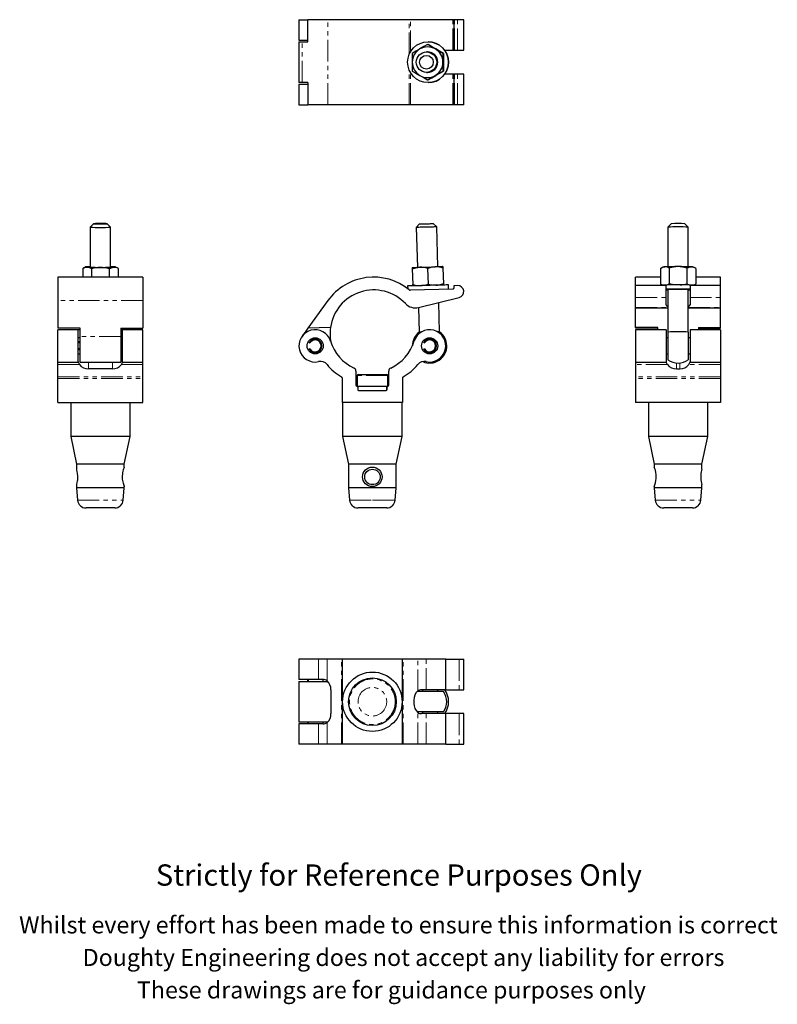
# Model space of a CAD drawing. Units: millimetres. Extents: x 184 to 629, y -43 to 535.
import ezdxf

# ---------------------------------------------------------------- set-up
doc = ezdxf.new("R2010")
doc.units = ezdxf.units.MM
doc.header["$LTSCALE"] = 2
doc.linetypes.add('PHANTOM', pattern=[12.7, 6.35, -1.27, 1.27, -1.27, 1.27, -1.27])
doc.styles.get("Standard").update_dxf_attribs({"font": 'arial.ttf'})

msp = doc.modelspace()

# ---------------------------------------------------------------- linework, layer by layer
at = {"color": 7, "linetype": 'Continuous', "lineweight": 25}
for p, q in [((347.81, 535.5), (347.81, 523.55)), ((347.81, 535.5), (353.11, 535.5)), ((353.11, 522.5), (353.11, 535.5)), ((364.84, 535.5), (353.11, 535.5)), ((412.52, 535.5), (364.84, 535.5)), ((413.18, 535.5), (412.52, 535.5)), ((438.18, 535.5), (413.18, 535.5)), ((438.64, 535.5), (438.18, 535.5)), ((438.64, 535.5), (438.64, 517.55)), ((439.13, 535.5), (438.64, 535.5)), ((440.93, 535.5), (439.13, 535.5)), ((444.52, 535.5), (440.93, 535.5)), ((444.52, 517.55), (444.52, 535.5)), ((347.81, 523.55), (353.11, 523.55)), ((347.81, 522.5), (347.81, 498.6)), ((347.81, 522.5), (349.62, 522.5)), ((349.62, 522.5), (353.11, 522.5)), ((423.3, 520.94), (423.54, 520.94)), ((423.63, 522.55), (423.56, 522.55)), ((423.28, 516.55), (422.67, 516.55)), ((423.28, 516.55), (423.28, 516.55)), ((432.3, 515.74), (432.54, 515.74)), ((433.37, 517.55), (438.18, 517.55)), ((438.18, 517.55), (438.64, 517.55)), ((438.64, 517.55), (439.13, 517.55)), ((439.13, 517.55), (440.93, 517.55)), ((440.93, 517.55), (444.52, 517.55)), ((422.67, 504.55), (423.28, 504.55)), ((423.28, 504.55), (423.28, 504.55)), ((432.3, 505.35), (432.54, 505.35)), ((438.18, 503.55), (433.37, 503.55)), ((438.64, 503.55), (438.18, 503.55)), ((438.64, 503.55), (438.64, 485.6)), ((439.13, 503.55), (438.64, 503.55)), ((440.93, 503.55), (439.13, 503.55)), ((444.52, 503.55), (440.93, 503.55)), ((444.52, 485.6), (444.52, 503.55)), ((349.62, 498.6), (347.81, 498.6)), ((347.81, 497.55), (347.81, 485.6)), ((347.81, 497.55), (353.11, 497.55)), ((353.11, 498.6), (349.62, 498.6)), ((353.11, 498.6), (353.11, 485.6)), ((423.3, 500.16), (423.54, 500.16)), ((423.56, 498.55), (423.63, 498.55)), ((347.81, 485.6), (353.11, 485.6)), ((364.84, 485.6), (353.11, 485.6)), ((412.52, 485.6), (364.84, 485.6)), ((413.18, 485.6), (412.52, 485.6)), ((438.18, 485.6), (413.18, 485.6)), ((438.64, 485.6), (438.18, 485.6)), ((439.13, 485.6), (438.64, 485.6)), ((440.93, 485.6), (439.13, 485.6)), ((444.52, 485.6), (440.93, 485.6)), ((225.28, 413.69), (225.29, 413.7)), ((225.28, 413.69), (225.28, 390.28)), ((227.29, 415.7), (225.29, 413.7)), ((237.28, 413.7), (235.28, 415.7)), ((237.28, 390.28), (237.28, 413.69)), ((418.62, 415.59), (416.68, 413.54)), ((416.68, 413.54), (417.28, 390.13)), ((428.67, 413.85), (426.62, 415.8)), ((429.28, 390.44), (428.67, 413.85)), ((566.31, 415.7), (564.31, 413.7)), ((564.31, 413.69), (564.31, 390.46)), ((576.31, 413.7), (574.31, 415.7)), ((576.31, 390.46), (576.31, 413.69)), ((221.15, 389.61), (220.89, 389.48)), ((220.89, 389.48), (220.89, 384.34)), ((222.29, 390.29), (221.14, 389.63)), ((226.09, 389.24), (226.09, 384.34)), ((236.48, 389.24), (236.48, 384.34)), ((241.42, 389.63), (240.28, 390.29)), ((241.68, 389.48), (241.41, 389.61)), ((241.68, 389.48), (241.68, 384.34)), ((414.31, 389.24), (414.54, 380.06)), ((423.3, 389.48), (423.54, 380.29)), ((432.3, 389.71), (432.54, 380.52)), ((559.92, 389.48), (559.92, 380.29)), ((561.32, 390.29), (560.17, 389.63)), ((565.12, 389.71), (565.12, 380.52)), ((575.51, 389.71), (575.51, 380.52)), ((580.45, 389.63), (579.3, 390.29)), ((580.7, 389.48), (580.7, 380.29)), ((256.23, 384.34), (206.33, 384.34)), ((206.33, 384.34), (206.33, 370.64)), ((256.23, 384.34), (256.23, 370.64)), ((559.92, 384.34), (545.36, 384.34)), ((545.36, 379.36), (545.36, 384.34)), ((595.26, 384.34), (580.7, 384.34)), ((595.26, 379.36), (595.26, 384.34)), ((411.57, 379.17), (411.61, 377.66)), ((438.18, 377.36), (413.18, 376.72)), ((435.62, 377.3), (435.56, 379.8)), ((438.65, 378.8), (438.67, 377.88)), ((440.93, 379.36), (439.13, 379.32)), ((563.31, 379.36), (545.36, 379.36)), ((545.36, 372.47), (545.36, 379.36)), ((558.31, 379.49), (558.31, 379.36)), ((560.18, 380.16), (559.92, 380.29)), ((560.17, 380.14), (560.96, 379.68)), ((563.31, 372.47), (563.31, 379.36)), ((564.31, 377.05), (564.31, 352.14)), ((576.31, 352.14), (576.31, 377.05)), ((595.26, 379.36), (577.31, 379.36)), ((577.31, 379.36), (577.31, 372.47)), ((579.66, 379.68), (580.45, 380.14)), ((580.7, 380.29), (580.44, 380.16)), ((582.31, 379.36), (582.31, 379.49)), ((595.26, 372.47), (595.26, 379.36)), ((206.33, 370.64), (206.33, 354.41)), ((256.23, 370.64), (256.23, 354.41)), ((364.84, 370.64), (353.11, 354.41)), ((417.99, 366.57), (441.86, 372.47)), ((545.36, 366.57), (545.36, 372.47)), ((563.31, 368.02), (563.31, 372.47)), ((577.31, 372.47), (577.31, 368.02)), ((595.26, 366.57), (595.26, 372.47)), ((417.9, 366.55), (418.27, 351.98)), ((430.27, 352.3), (429.82, 369.5)), ((545.36, 366.33), (545.36, 366.57)), ((545.36, 366.33), (564.31, 366.33)), ((545.36, 354.75), (545.36, 366.33)), ((576.31, 366.33), (595.26, 366.33)), ((595.26, 366.33), (595.26, 366.57)), ((595.26, 354.75), (595.26, 366.33)), ((219.33, 354.41), (206.33, 354.41)), ((218.28, 353.52), (206.33, 353.52)), ((206.33, 334.52), (206.33, 353.52)), ((219.33, 353.52), (218.28, 353.52)), ((218.28, 334.52), (218.28, 353.52)), ((219.33, 349.59), (219.33, 354.41)), ((243.23, 354.41), (256.23, 354.41)), ((243.23, 354.41), (243.23, 349.59)), ((244.28, 353.52), (243.23, 353.52)), ((256.23, 353.52), (244.28, 353.52)), ((244.28, 334.52), (244.28, 353.52)), ((256.23, 334.52), (256.23, 353.52)), ((353.11, 354.41), (349.62, 349.59)), ((366.3, 354.75), (353.11, 354.41)), ((558.36, 354.75), (545.36, 354.75)), ((545.36, 354.75), (545.36, 354.41)), ((558.36, 354.41), (545.36, 354.41)), ((563.31, 353.52), (545.36, 353.52)), ((557.31, 353.52), (545.36, 353.52)), ((545.36, 353.52), (545.36, 334.52)), ((545.36, 353.52), (545.36, 353.52)), ((557.31, 353.52), (557.31, 353.52)), ((558.36, 353.52), (558.36, 354.75)), ((563.31, 353.52), (563.31, 334.52)), ((595.26, 353.52), (577.31, 353.52)), ((577.31, 353.52), (577.31, 334.52)), ((582.26, 354.75), (595.26, 354.75)), ((582.26, 354.75), (582.26, 353.52)), ((582.26, 354.41), (595.26, 354.41)), ((595.26, 353.52), (583.31, 353.52)), ((583.31, 353.52), (583.31, 353.52)), ((595.26, 354.41), (595.26, 354.75)), ((595.26, 353.52), (595.26, 334.52)), ((595.26, 353.52), (595.26, 353.52)), ((219.33, 348.78), (218.28, 348.78)), ((219.33, 334.52), (219.33, 349.59)), ((243.23, 349.59), (243.23, 334.52)), ((244.28, 348.78), (243.23, 348.78)), ((564.31, 348.78), (563.31, 348.78)), ((564.32, 352.15), (564.31, 352.14)), ((564.31, 352.14), (564.31, 335.89)), ((576.31, 352.14), (576.31, 352.15)), ((576.31, 352.14), (576.31, 335.89)), ((577.31, 348.78), (576.31, 348.78)), ((219.33, 346.4), (218.28, 346.4)), ((219.33, 345.77), (218.28, 345.77)), ((219.33, 342.27), (218.28, 342.27)), ((219.33, 341.64), (218.28, 341.64)), ((244.28, 346.4), (243.23, 346.4)), ((244.28, 345.77), (243.23, 345.77)), ((244.28, 342.27), (243.23, 342.27)), ((244.28, 341.64), (243.23, 341.64)), ((353.84, 346.02), (353.2, 346.39)), ((353.2, 341.64), (353.84, 342.01)), ((353.84, 346.02), (354.28, 345.77)), ((354.28, 342.27), (353.84, 342.01)), ((421.01, 346.02), (420.37, 346.39)), ((420.37, 341.64), (421.01, 342.01)), ((421.01, 346.02), (421.45, 345.77)), ((421.45, 342.27), (421.01, 342.01)), ((218.28, 339.26), (219.33, 339.26)), ((243.23, 339.26), (244.28, 339.26)), ((563.31, 339.26), (564.31, 339.26)), ((576.31, 339.26), (577.31, 339.26)), ((206.33, 334.52), (218.28, 334.52)), ((206.33, 333.02), (206.33, 334.52)), ((206.33, 325.79), (206.33, 333.02)), ((219.33, 334.52), (243.23, 334.52)), ((238.28, 330.57), (224.28, 330.57)), ((244.28, 334.52), (256.23, 334.52)), ((256.23, 333.02), (256.23, 334.52)), ((256.23, 325.79), (256.23, 333.02)), ((545.36, 334.52), (563.31, 334.52)), ((545.36, 334.52), (545.36, 333.02)), ((545.36, 333.02), (545.36, 325.79)), ((569.31, 330.57), (571.31, 330.57)), ((577.31, 334.52), (595.26, 334.52)), ((595.26, 334.52), (595.26, 333.02)), ((595.26, 333.02), (595.26, 325.79)), ((206.33, 324.92), (206.33, 325.79)), ((206.33, 310.85), (206.33, 324.92)), ((256.23, 324.92), (256.23, 325.79)), ((256.23, 310.85), (256.23, 324.92)), ((373.27, 310.85), (373.27, 324.92)), ((381.27, 329.19), (381.27, 320.85)), ((381.9, 326.65), (381.9, 320.35)), ((382.5, 327.25), (399.3, 327.25)), ((399.9, 320.35), (399.9, 326.65)), ((400.52, 320.85), (400.52, 329.19)), ((408.52, 324.92), (408.52, 310.85)), ((545.36, 325.79), (545.36, 324.92)), ((545.36, 324.92), (545.36, 310.85)), ((595.26, 325.79), (595.26, 324.92)), ((595.26, 324.92), (595.26, 310.85)), ((381.9, 320.35), (399.9, 320.35)), ((382.27, 319.85), (382.27, 318.35)), ((382.4, 320.35), (382.4, 318.02)), ((399.4, 318.02), (399.4, 320.35)), ((399.52, 318.35), (399.52, 319.85)), ((382.77, 317.85), (399.02, 317.85)), ((206.33, 310.85), (256.23, 310.85)), ((213.83, 310.85), (213.83, 290.85)), ((248.73, 290.85), (248.73, 310.85)), ((408.52, 310.85), (373.27, 310.85)), ((373.45, 310.85), (373.45, 290.85)), ((408.35, 290.85), (408.35, 310.85)), ((595.26, 310.85), (545.36, 310.85)), ((552.86, 310.85), (552.86, 290.85)), ((587.76, 290.85), (587.76, 310.85)), ((213.83, 290.85), (217.28, 274.62)), ((248.73, 290.85), (213.83, 290.85)), ((245.28, 274.62), (248.73, 290.85)), ((373.45, 290.85), (376.9, 274.62)), ((390.9, 290.85), (373.45, 290.85)), ((408.35, 290.85), (390.9, 290.85)), ((404.9, 274.62), (408.35, 290.85)), ((552.86, 290.85), (556.31, 274.62)), ((587.76, 290.85), (552.86, 290.85)), ((584.31, 274.62), (587.76, 290.85)), ((217.28, 274.62), (217.28, 271.57)), ((245.28, 274.62), (217.28, 274.62)), ((245.28, 272.85), (245.28, 274.62)), ((376.9, 274.62), (376.9, 260.62)), ((390.9, 274.62), (376.9, 274.62)), ((404.9, 274.62), (390.9, 274.62)), ((404.9, 260.62), (404.9, 274.62)), ((556.31, 274.62), (556.31, 272.85)), ((584.31, 274.62), (556.31, 274.62)), ((584.31, 271.57), (584.31, 274.62)), ((217.28, 262.58), (217.28, 260.62)), ((217.28, 260.62), (217.9, 253.42)), ((245.28, 260.62), (217.28, 260.62)), ((244.67, 253.42), (245.28, 260.62)), ((245.28, 260.62), (245.28, 261.36)), ((376.9, 260.62), (377.51, 253.42)), ((390.9, 260.62), (376.9, 260.62)), ((404.9, 260.62), (390.9, 260.62)), ((404.29, 253.42), (404.9, 260.62)), ((556.31, 261.36), (556.31, 260.62)), ((556.31, 260.62), (556.92, 253.42)), ((584.31, 260.62), (556.31, 260.62)), ((583.7, 253.42), (584.31, 260.62)), ((584.31, 260.62), (584.31, 262.58)), ((239.69, 248.85), (222.88, 248.85)), ((390.9, 248.85), (382.49, 248.85)), ((399.3, 248.85), (390.9, 248.85)), ((578.72, 248.85), (561.91, 248.85)), ((347.81, 160.05), (347.81, 148.1)), ((359.36, 160.05), (347.81, 160.05)), ((364.32, 160.05), (359.36, 160.05)), ((372.78, 160.05), (364.32, 160.05)), ((373.27, 160.05), (372.78, 160.05)), ((408.52, 160.05), (373.27, 160.05)), ((373.27, 110.15), (373.27, 160.05)), ((408.52, 110.15), (408.52, 160.05)), ((409.02, 160.05), (408.52, 160.05)), ((417.48, 160.05), (409.02, 160.05)), ((422.43, 160.05), (417.48, 160.05)), ((433.98, 160.05), (422.43, 160.05)), ((433.98, 142.1), (433.98, 160.05)), ((433.98, 160.05), (441.86, 160.05)), ((441.86, 160.05), (444.52, 160.05)), ((444.52, 142.1), (444.52, 160.05)), ((359.36, 148.1), (347.81, 148.1)), ((347.81, 147.05), (347.81, 123.15)), ((347.81, 147.05), (364.71, 147.05)), ((353.11, 147.05), (353.11, 148.1)), ((353.19, 148.1), (353.19, 147.05)), ((361.99, 148.1), (359.36, 148.1)), ((362.08, 147.05), (362.08, 148.09)), ((366.53, 142.1), (366.53, 128.1)), ((432.61, 141.1), (417.09, 141.1)), ((422.43, 142.1), (419.8, 142.1)), ((420.36, 142.1), (420.36, 141.1)), ((433.98, 142.1), (422.43, 142.1)), ((429.25, 141.1), (429.25, 142.1)), ((433.98, 142.1), (441.86, 142.1)), ((441.86, 142.1), (444.52, 142.1)), ((415.26, 136.1), (415.26, 134.1)), ((432.61, 129.1), (417.11, 129.1)), ((422.43, 128.1), (419.8, 128.1)), ((420.36, 129.1), (420.36, 128.1)), ((433.98, 128.1), (422.43, 128.1)), ((429.25, 128.1), (429.25, 129.1)), ((433.98, 110.15), (433.98, 128.1)), ((441.86, 128.1), (433.98, 128.1)), ((444.52, 128.1), (441.86, 128.1)), ((444.52, 110.15), (444.52, 128.1)), ((364.75, 123.15), (347.81, 123.15)), ((347.81, 122.1), (347.81, 110.15)), ((359.36, 122.1), (347.81, 122.1)), ((353.11, 123.15), (353.11, 122.1)), ((353.19, 123.15), (353.19, 122.1)), ((361.99, 122.1), (359.36, 122.1)), ((362.08, 122.1), (362.08, 123.15)), ((359.36, 110.15), (347.81, 110.15)), ((364.32, 110.15), (359.36, 110.15)), ((372.78, 110.15), (364.32, 110.15)), ((373.27, 110.15), (372.78, 110.15)), ((408.52, 110.15), (373.27, 110.15)), ((409.02, 110.15), (408.52, 110.15)), ((417.48, 110.15), (409.02, 110.15)), ((422.43, 110.15), (417.48, 110.15)), ((433.98, 110.15), (422.43, 110.15)), ((433.98, 110.15), (441.86, 110.15)), ((441.86, 110.15), (444.52, 110.15))]:
    msp.add_line(p, q, dxfattribs=at)
at = {"color": 36, "linetype": 'PHANTOM', "lineweight": 18}
for p, q in [((364.84, 485.6), (364.84, 535.5)), ((412.52, 515.24), (412.52, 535.5)), ((413.18, 516.55), (413.18, 535.5)), ((438.18, 517.55), (438.18, 535.5)), ((439.13, 517.55), (439.13, 535.5)), ((440.93, 517.55), (440.93, 535.5)), ((349.62, 498.6), (349.62, 522.5)), ((412.52, 485.6), (412.52, 505.86)), ((413.18, 485.6), (413.18, 504.54)), ((438.18, 485.6), (438.18, 503.55)), ((439.13, 485.6), (439.13, 503.55)), ((440.93, 485.6), (440.93, 503.55)), ((256.23, 370.64), (206.33, 370.64)), ((545.36, 372.47), (563.31, 372.47)), ((577.31, 372.47), (595.26, 372.47)), ((545.36, 366.57), (564.31, 366.57)), ((576.31, 366.57), (595.26, 366.57)), ((243.23, 349.59), (219.33, 349.59)), ((206.33, 333.02), (218.99, 333.02)), ((224.28, 334.52), (224.28, 330.57)), ((238.28, 330.57), (238.28, 334.52)), ((243.58, 333.02), (256.23, 333.02)), ((564.01, 333.02), (545.36, 333.02)), ((569.31, 333.97), (569.31, 330.57)), ((571.31, 330.57), (571.31, 333.97)), ((595.26, 333.02), (576.61, 333.02)), ((206.33, 325.79), (256.23, 325.79)), ((206.33, 324.92), (256.23, 324.92)), ((399.9, 326.65), (381.9, 326.65)), ((595.26, 325.79), (545.36, 325.79)), ((595.26, 324.92), (545.36, 324.92)), ((217.9, 253.42), (244.67, 253.42)), ((377.51, 253.42), (390.9, 253.42)), ((390.9, 253.42), (404.29, 253.42)), ((556.92, 253.42), (583.7, 253.42)), ((359.36, 148.1), (359.36, 160.05)), ((364.32, 147.4), (364.32, 160.05)), ((372.78, 110.15), (372.78, 160.05)), ((409.02, 110.15), (409.02, 160.05)), ((417.48, 141.4), (417.48, 160.05)), ((422.43, 142.1), (422.43, 160.05)), ((441.86, 160.05), (441.86, 142.1)), ((417.99, 141.67), (417.99, 141.1)), ((417.48, 110.15), (417.48, 128.8)), ((417.99, 129.1), (417.99, 128.53)), ((422.43, 110.15), (422.43, 128.1)), ((441.86, 128.1), (441.86, 110.15)), ((359.36, 110.15), (359.36, 122.1)), ((364.32, 110.15), (364.32, 122.8))]:
    msp.add_line(p, q, dxfattribs=at)
at = {"color": 7, "linetype": 'Continuous', "lineweight": 25, "flags": 128}
for points in [[(423.3, 520.94), (421.08, 519.67), (418.78, 518.34)], [(427.78, 518.34), (427.46, 518.53), (425.37, 519.74), (423.3, 520.94)], [(428.06, 518.34), (427.74, 518.53), (425.64, 519.74), (423.54, 520.94)], [(414.31, 515.74), (414.3, 514.43), (414.29, 512.51), (414.29, 510.55)], [(418.78, 518.34), (418.46, 518.16), (416.38, 516.95), (414.31, 515.74)], [(432.3, 515.74), (430.08, 517.02), (427.78, 518.34)], [(432.54, 515.74), (430.35, 517.02), (428.06, 518.34)], [(432.3, 515.74), (432.29, 514.43), (432.28, 512.51), (432.28, 510.55)], [(432.54, 515.74), (432.55, 514.43), (432.56, 512.51), (432.56, 510.55)], [(414.29, 510.55), (414.29, 509.13), (414.29, 507.23), (414.31, 505.35)], [(432.28, 510.55), (432.28, 509.13), (432.29, 507.23), (432.3, 505.35)], [(432.56, 510.55), (432.56, 509.13), (432.55, 507.23), (432.54, 505.35)], [(414.31, 505.35), (416.49, 504.08), (418.78, 502.75)], [(427.78, 502.75), (428.1, 502.94), (430.2, 504.15), (432.3, 505.35)], [(428.06, 502.75), (428.38, 502.94), (430.47, 504.15), (432.54, 505.35)], [(418.78, 502.75), (419.1, 502.57), (421.2, 501.36), (423.3, 500.16)], [(423.3, 500.16), (425.49, 501.43), (427.78, 502.75)], [(423.54, 500.16), (425.76, 501.43), (428.06, 502.75)], [(227.28, 415.69), (227.36, 415.67), (227.57, 415.65), (227.92, 415.64), (228.39, 415.62), (228.96, 415.61), (229.62, 415.6), (230.34, 415.59), (231.09, 415.59), (231.85, 415.59), (232.59, 415.6), (233.28, 415.6), (233.9, 415.62), (234.43, 415.63), (234.84, 415.65), (235.12, 415.66), (235.27, 415.68), (235.27, 415.7), (235.12, 415.72), (234.84, 415.74), (234.43, 415.76), (233.9, 415.77), (233.28, 415.78), (232.59, 415.79), (231.85, 415.8), (231.09, 415.8), (230.34, 415.79), (229.62, 415.79), (228.96, 415.78), (228.39, 415.77), (227.92, 415.75), (227.57, 415.73), (227.36, 415.71), (227.28, 415.69)], [(428.67, 413.85), (428.63, 413.85), (428.46, 413.84), (428.15, 413.84), (427.71, 413.82), (427.15, 413.81), (426.49, 413.79), (425.74, 413.77), (424.92, 413.75), (424.04, 413.73), (423.13, 413.71), (422.22, 413.68), (421.31, 413.66), (420.43, 413.64), (419.61, 413.61), (418.86, 413.6), (418.2, 413.58), (417.64, 413.56), (417.2, 413.55), (416.89, 413.54), (416.72, 413.54), (416.68, 413.54)], [(418.62, 415.59), (418.66, 415.59), (418.84, 415.6), (419.16, 415.6), (419.6, 415.62), (420.15, 415.63), (420.79, 415.65), (421.5, 415.66), (422.24, 415.68), (423, 415.7), (423.75, 415.72), (424.45, 415.74), (425.09, 415.76), (425.64, 415.77), (426.09, 415.78), (426.4, 415.79), (426.58, 415.8), (426.62, 415.8)], [(220.89, 389.48), (222.16, 390), (223.49, 390.17)], [(223.49, 390.4), (222.97, 390.37), (222.59, 390.34), (222.36, 390.31), (222.28, 390.28), (222.36, 390.25), (222.59, 390.22), (222.97, 390.19), (223.49, 390.17)], [(236.48, 389.24), (237.75, 389.89), (239.08, 390.17)], [(239.08, 390.17), (239.6, 390.19), (239.98, 390.22), (240.21, 390.25), (240.28, 390.28), (240.21, 390.31), (239.98, 390.34), (239.6, 390.37), (239.08, 390.4)], [(414.29, 390.05), (414.36, 390.05), (414.59, 390.06), (414.97, 390.07), (415.49, 390.08), (416.14, 390.1), (416.92, 390.12), (417.81, 390.14), (418.78, 390.17)], [(414.29, 390.05), (414.29, 389.98), (414.29, 389.71), (414.31, 389.24)], [(414.31, 389.24), (416.49, 389.89), (418.78, 390.17)], [(418.78, 390.17), (419.84, 390.19), (420.95, 390.22), (422.11, 390.25), (423.28, 390.28), (424.46, 390.31), (425.61, 390.34), (426.73, 390.37), (427.78, 390.4)], [(423.3, 389.48), (425.49, 390.12), (427.78, 390.4)], [(432.28, 390.52), (432.2, 390.51), (431.97, 390.51), (431.59, 390.5), (431.07, 390.48), (430.42, 390.47), (429.64, 390.45), (428.76, 390.42), (427.78, 390.4)], [(432.28, 390.52), (432.28, 390.45), (432.29, 390.17), (432.3, 389.71)], [(559.92, 389.48), (561.19, 390.12), (562.52, 390.4)], [(575.51, 389.71), (576.78, 390.24), (578.11, 390.4)], [(435.56, 379.8), (435.54, 379.8), (435.4, 379.79), (435.12, 379.79), (434.71, 379.77), (434.16, 379.76), (433.49, 379.74), (432.71, 379.72), (431.81, 379.7), (430.82, 379.67), (429.75, 379.65), (428.6, 379.62), (427.39, 379.59), (426.14, 379.55), (424.86, 379.52), (423.56, 379.49), (422.27, 379.45), (420.98, 379.42), (419.73, 379.39), (418.53, 379.35), (417.38, 379.33), (416.3, 379.3), (415.31, 379.27), (414.42, 379.25), (413.63, 379.23), (412.96, 379.21), (412.42, 379.2), (412, 379.19), (411.72, 379.18), (411.58, 379.17), (411.57, 379.17)], [(414.54, 380.06), (416.76, 379.53), (419.06, 379.37)], [(414.57, 379.25), (414.56, 379.32), (414.56, 379.59), (414.54, 380.06)], [(423.54, 380.29), (425.76, 379.76), (428.06, 379.6)], [(432.56, 379.72), (432.56, 379.78), (432.55, 380.06), (432.54, 380.52)], [(559.92, 380.29), (561.19, 379.76), (561.7, 379.7)], [(563.19, 379.73), (563.91, 379.91), (565.12, 380.52)], [(576.81, 376.99), (576.74, 377.01), (576.54, 377.04), (576.2, 377.06), (575.73, 377.08), (575.15, 377.1), (574.47, 377.12), (573.7, 377.13), (572.85, 377.14), (571.96, 377.15), (571.02, 377.15), (570.07, 377.16), (569.13, 377.15), (568.21, 377.15), (567.34, 377.14), (566.53, 377.12), (565.8, 377.11), (565.17, 377.09), (564.64, 377.07), (564.24, 377.05), (563.97, 377.02), (563.83, 377), (563.83, 376.97), (563.97, 376.95), (564.24, 376.93), (564.31, 376.92)], [(568.82, 379.79), (567, 380.06), (565.12, 380.52)], [(575.51, 380.52), (576.78, 379.88), (577.49, 379.73)], [(578.95, 379.7), (579.5, 379.78), (580.7, 380.29)], [(419.35, 352.01), (418.93, 352), (418.57, 351.99), (418.35, 351.99), (418.27, 351.98)], [(430.27, 352.3), (430.2, 352.29), (429.98, 352.29), (429.62, 352.28), (429.19, 352.27)], [(245.28, 272.85), (245.28, 272.85), (245.25, 272.77), (245.17, 272.56), (245.04, 272.21), (244.88, 271.74), (244.69, 271.15), (244.49, 270.42), (244.3, 269.57), (244.17, 268.65), (244.08, 267.66), (244.08, 266.74), (244.14, 265.81), (244.25, 264.97), (244.4, 264.16), (244.58, 263.41), (244.78, 262.74), (244.97, 262.16), (245.14, 261.72), (245.24, 261.46), (245.28, 261.35), (245.28, 261.36)], [(217.29, 262.58), (217.28, 262.57), (217.37, 262.85), (217.58, 263.57), (217.83, 264.71), (217.94, 265.39), (218.01, 266.15), (218.04, 267.64), (217.91, 269.01), (217.68, 270.21), (217.44, 271.12), (217.35, 271.41), (217.3, 271.58), (217.3, 271.57)]]:
    msp.add_lwpolyline(points, dxfattribs=at)
at = {"color": 7, "linetype": 'Continuous', "lineweight": 25}
for centre, radius in [((423.56, 510.55), 12), ((422.67, 510.55), 6), ((422.62, 510.55), 4), ((357.31, 344.02), 4.75), ((424.48, 344.02), 4.75), ((390.86, 267.13), 5.73), ((390.92, 267.07), 4.54), ((390.9, 135.1), 17.45), ((390.9, 135.1), 14)]:
    msp.add_circle(centre, radius, dxfattribs=at)
at = {"color": 36, "linetype": 'PHANTOM', "lineweight": 18}
for radius in [13.39, 8.41]:
    msp.add_circle((390.9, 135.1), radius, dxfattribs=at)
at = {"color": 7, "linetype": 'Continuous', "lineweight": 25}
for centre, radius, start, end in [((423.62, 510.55), 12, 270.01527, 89.98473), ((423.29, 510.55), 9, 120.01306, 180.00364), ((423.28, 510.55), 8.99, 59.99057, 120.00943), ((423.28, 510.55), 6, 359.98868, 89.99205), ((423.28, 510.55), 9, 359.99637, 59.98692), ((423.29, 510.55), 9, 179.99636, 239.98694), ((423.28, 510.55), 6, 270.00988, 0.0094), ((423.28, 510.55), 9, 300.01308, 0.00363), ((423.28, 510.54), 8.99, 239.99057, 300.00943), ((231.26, 497.37), 83.89, 265.91864, 274.12), ((570.31, 324.22), 89.67, 86.16356, 93.83644), ((570.31, 354.45), 61.37, 86.26436, 93.73564), ((227.25, 300.64), 89.84, 91.25655, 92.40145), ((230.44, 593.62), 203.57, 268.04473, 270.23881), ((223.14, 385.05), 5.13, 54.89632, 86.0917), ((231.28, 479.94), 89.86, 266.17134, 273.82866), ((231.53, 371.24), 18.81, 90.75638, 106.8257), ((232.13, 593.62), 203.57, 269.76119, 271.95527), ((231.09, 371.62), 18.43, 73.00647, 89.41144), ((235.31, 300.64), 89.84, 87.59855, 88.74345), ((239.2, 385.36), 4.8, 58.94541, 91.4391), ((419.02, 376.52), 13.64, 71.71407, 91.00337), ((428.02, 376.76), 13.64, 71.71409, 91.00337), ((562.45, 384.36), 6.04, 89.36526, 100.78344), ((569.46, 186.95), 203.57, 89.76119, 91.95527), ((562.64, 385.6), 4.8, 58.94542, 91.4391), ((570.5, 372.09), 18.43, 90.58856, 106.99353), ((570.06, 371.71), 18.81, 73.17446, 89.24346), ((571.16, 186.95), 203.57, 88.04473, 90.23881), ((577.76, 385.28), 5.13, 54.89739, 86.09062), ((578.17, 384.36), 6.04, 79.21656, 90.63474), ((391.66, 351.24), 33.1, 50.93611, 144.12121), ((391.66, 351.24), 25.6, 43.4214, 172.10512), ((413.15, 377.71), 1, 230.93611, 271.48677), ((418.59, 393), 13.64, 271.97026, 291.25941), ((427.59, 393.24), 13.64, 271.97027, 291.2594), ((438.17, 377.86), 0.5, 271.48677, 1.48677), ((439.14, 378.82), 0.5, 91.48677, 181.48677), ((441.02, 375.87), 3.5, 283.89606, 91.48677), ((570.31, 202.98), 176.92, 86.11072, 93.88928), ((570.31, -30.74), 408.04, 89.01703, 90.98297), ((564.22, 381.31), 4.42, 258.13266, 271.17847), ((570.62, 395.98), 16.21, 273.17693, 287.53184), ((576.4, 381.31), 4.42, 268.82153, 281.86734), ((576.34, 378.67), 1.75, 269.1, 285.68334), ((416.07, 374.33), 8, 223.4214, 283.89606), ((357.31, 344.02), 9.5, 16.8939, 282.45869), ((391.66, 351.24), 25.6, 172.10512, 190.93848), ((424.48, 344.02), 9.5, 257.54181, 163.1061), ((357.31, 344.02), 4.01, 210, 150), ((357.31, 344.02), 3.5, 210, 150), ((424.48, 344.02), 10.1, 127.93238, 179.93726), ((424.48, 344.02), 4.01, 210, 150), ((424.48, 344.02), 3.5, 210, 150), ((424.48, 344.02), 10.1, 1.48677, 55.04116), ((570.31, 255.09), 97.24, 86.46454, 93.53546), ((390.9, 354.22), 25.6, 196.8939, 245.08966), ((390.9, 354.22), 25.6, 294.9101, 343.1061), ((424.48, 344.02), 10.1, 246.27745, 1.48677), ((570.31, 344.02), 10.1, 233.55439, 270), ((570.31, 344.02), 10.1, 270, 306.44561), ((221.31, 334.99), 3.05, 187.16408, 220.39267), ((223.86, 336.62), 6.06, 216.45364, 274.02051), ((238.55, 336.96), 6.39, 267.60786, 321.91799), ((240.03, 335.54), 4.36, 324.68371, 347.75954), ((360.44, 329.86), 5, 39.18096, 102.45869), ((388.46, 352.7), 31.15, 219.18096, 239.76307), ((379.27, 329.19), 2, 0, 65.08966), ((402.52, 329.19), 2, 114.9101, 180), ((393.33, 352.7), 31.15, 300.23693, 320.81948), ((421.36, 329.86), 5, 77.54181, 140.81948), ((566.33, 334.99), 3.05, 187.15828, 220.38662), ((568.89, 336.62), 6.06, 216.44856, 274.02107), ((571.58, 336.96), 6.39, 267.60695, 321.92343), ((573.06, 335.54), 4.36, 324.69099, 347.7641), ((372.27, 324.92), 1, 0, 59.76307), ((382.5, 326.65), 0.6, 90, 180), ((399.3, 326.65), 0.6, 0, 90), ((409.52, 324.92), 1, 120.23693, 180), ((381.77, 320.85), 0.5, 180, 270), ((381.77, 319.85), 0.5, 0, 90), ((382.77, 318.35), 0.5, 180, 270), ((399.02, 318.35), 0.5, 270, 0), ((400.02, 319.85), 0.5, 90, 180), ((400.02, 320.85), 0.5, 270, 0), ((538.66, 265.7), 19.05, 16.00851, 22.04551), ((543.07, 267.07), 14.42, 336.64736, 15.59401), ((597.61, 267.09), 14.05, 167.82505, 198.74077), ((600.02, 266.45), 16.54, 161.9903, 167.41165), ((222.88, 253.85), 5, 184.85629, 270), ((239.69, 253.85), 5, 270, 355.14371), ((382.49, 253.85), 5, 184.85629, 270), ((399.3, 253.85), 5, 270, 355.14371), ((561.91, 253.85), 5, 184.85629, 270), ((578.72, 253.85), 5, 270, 355.14371), ((362.21, 144.62), 3.49, 52.81698, 93.55213), ((359.55, 142.29), 6.99, 358.44894, 46.9707), ((421.92, 136.43), 6.67, 131.78855, 182.78755), ((419.7, 138.24), 3.86, 88.49874, 125.12718), ((424.48, 135.1), 10.1, 323.55439, 36.44561), ((423.62, 135.1), 12, 324.32536, 35.67464), ((422.25, 133.91), 6.99, 178.44834, 226.97556), ((359.87, 127.78), 6.67, 311.79324, 2.78712), ((419.59, 131.58), 3.49, 232.8221, 273.55198), ((362.09, 125.96), 3.86, 268.49765, 305.13324)]:
    msp.add_arc(centre, radius, start, end, dxfattribs=at)
for centre, major_axis, ratio, start_param, end_param in [((570.31, 368.02), (7, 0), 0.245906, 3.141593, 3.682692), ((570.31, 368.02), (7, 0), 0.245906, 5.742086, 6.283185), ((423.86, 135.1), (0, 7), 0.993954, 0.526624, 0.5411), ((423.86, 135.1), (0, 7), 0.993954, 2.600493, 2.614969)]:
    msp.add_ellipse(centre, major_axis=major_axis, ratio=ratio, start_param=start_param, end_param=end_param, dxfattribs=at)

# ---------------------------------------------------------------- texts
for s, height, p in [('Strictly for Reference Purposes Only', 12.5, (263.82, 27.11)), ('Whilst every effort has been made to ensure this information is correct ', 10, (183.56, -0.92)), ('Doughty Engineering does not accept any liability for errors', 10, (220.87, -20.02)), ('These drawings are for guidance purposes only', 10, (252.72, -39.12))]:
    msp.add_text(s, height=height).set_placement(p)

doc.saveas('drawing.dxf')
